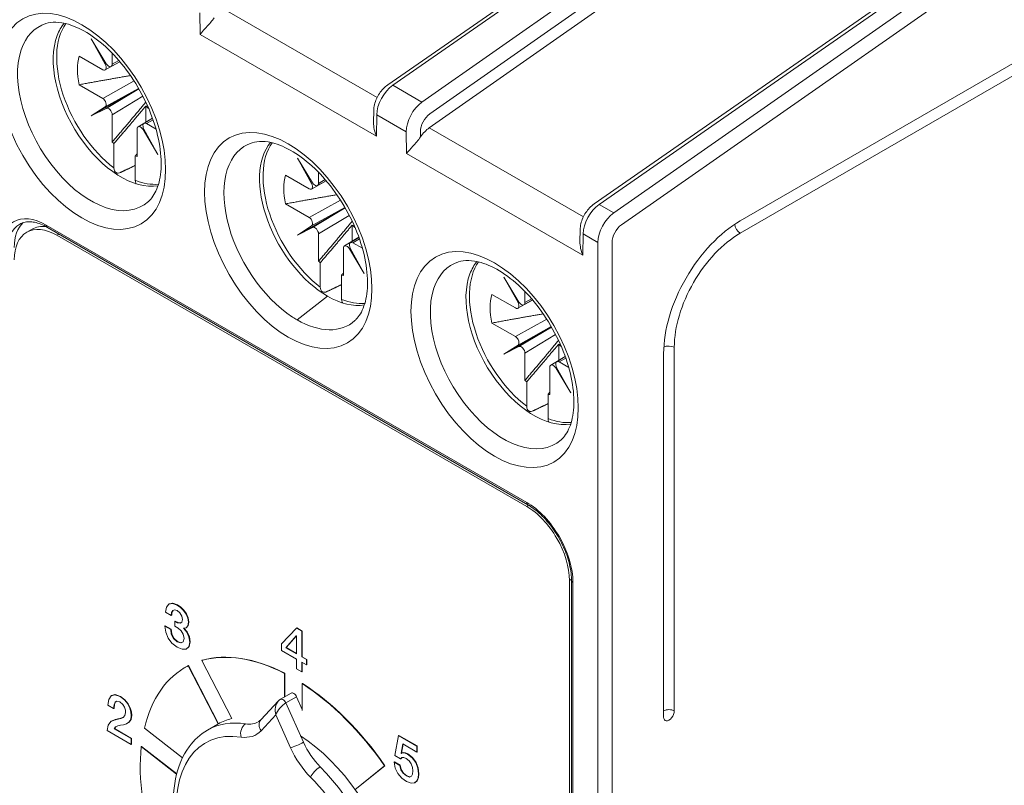
# Model space of a CAD drawing. Units: millimetres. Extents: x -382 to 0, y 0 to 284.
# Drawn here: x -348 to -328, y 121 to 136 of the extents above; entities that cross this region are included whole.
import ezdxf

# ---------------------------------------------------------------- set-up
doc = ezdxf.new("R2010")
doc.units = ezdxf.units.MM

# ---------------------------------------------------------------- blocks, each defined once
blk = doc.blocks.new('CGI1257-00')
at = {"color": 0, "linetype": 'Continuous', "lineweight": 0, "extrusion": (0, 0.816497, 0.57735)}
for p, q in [((-308.13701643, 147.18694246), (-333.59286056, 132.490004)), ((-333.59286056, 132.24505502), (-308.13701643, 146.94199348)), ((-333.70183638, 139.99627349), (-340.59535674, 135.19578167)), ((-333.60232584, 139.9860183), (-340.49584621, 135.18552649)), ((-339.91597382, 134.85073701), (-333.04770086, 139.66580542)), ((-332.89151848, 139.43314813), (-339.75979145, 134.61807972)), ((-339.77055145, 134.34111907), (-333.91821829, 138.44395317)), ((-329.60061705, 137.62843341), (-336.49413742, 132.82794159)), ((-329.50110651, 137.61817822), (-336.39462688, 132.8176864)), ((-336.10469068, 132.65029166), (-329.22379401, 137.45807178)), ((-329.0675901, 137.22255209), (-335.94848677, 132.41477197)), ((-344.32367318, 136.19827855), (-344.33010766, 136.62765178)), ((-343.87177077, 136.70895916), (-340.80875673, 134.94052717)), ((-344.32367318, 136.19827855), (-340.82256018, 134.17691001)), ((-346.48859678, 136.10789021), (-346.19170672, 135.61443961)), ((-346.20970106, 135.60405058), (-346.48859678, 136.10789021)), ((-346.07258814, 135.60519672), (-346.07258814, 135.82294642)), ((-346.73006324, 135.76693553), (-346.26125577, 135.49626941)), ((-346.21177003, 135.4910129), (-345.91872763, 135.65312188)), ((-346.19151013, 135.61411367), (-346.20970106, 135.60405058)), ((-345.92031759, 135.65500173), (-346.09384744, 135.55909582)), ((-345.94025, 135.67833693), (-346.07258814, 135.60519672)), ((-345.63750109, 135.27141149), (-346.26125577, 134.9263548)), ((-346.26125577, 134.9263548), (-346.73006324, 135.19702092)), ((-345.54614665, 135.12136863), (-346.48859678, 134.57724479)), ((-346.20970106, 134.75904338), (-345.54822649, 135.12496645)), ((-345.54407076, 135.11776852), (-346.19170672, 134.72787627)), ((-340.49584621, 135.18552649), (-339.91597382, 134.85073701)), ((-346.07258814, 134.59957288), (-345.46188294, 134.96723193)), ((-346.48859678, 134.57724479), (-346.20970106, 134.75904338)), ((-346.19170672, 134.72787627), (-346.48859678, 134.57724479)), ((-345.40154381, 134.77706166), (-345.40154381, 134.45479399)), ((-340.87468109, 134.68355257), (-340.87821876, 134.45156878)), ((-346.07258814, 134.05824064), (-346.07258814, 134.59957288)), ((-345.27192531, 134.53282741), (-345.55883701, 134.36009974)), ((-345.44091418, 134.42818224), (-345.2710923, 134.53051054)), ((-345.39035998, 134.42354288), (-345.26084962, 134.50158096)), ((-340.8161257, 134.59885335), (-340.82256018, 134.17691001)), ((-340.22888833, 134.25981169), (-340.8161257, 134.59885335)), ((-345.57902761, 134.31461557), (-345.57902761, 133.77328333)), ((-345.45990903, 134.30537268), (-345.44209866, 134.31609494)), ((-345.16301897, 133.81192208), (-345.45990903, 134.30537268)), ((-345.44191469, 134.31576171), (-345.16301897, 133.81192208)), ((-345.20178321, 134.31466803), (-345.39035998, 134.42354288)), ((-340.22245385, 133.83043846), (-340.22888833, 134.25981169)), ((-339.94606716, 134.26267409), (-339.94452664, 134.15987506)), ((-336.7075374, 132.57268709), (-339.77055145, 134.34111907)), ((-346.03793991, 133.54284575), (-346.03793991, 134.02813318)), ((-345.61367584, 133.7831842), (-345.61367584, 133.29789677)), ((-342.38737745, 133.74005012), (-342.09048739, 133.24659953)), ((-342.10848173, 133.23621049), (-342.38737745, 133.74005012)), ((-340.22245385, 133.83043846), (-336.72134085, 131.80906993)), ((-341.97136881, 133.23735663), (-341.97136881, 133.45510633)), ((-342.62884391, 133.39909545), (-342.16003644, 133.12842933)), ((-342.1105507, 133.12317281), (-341.8175083, 133.2852818)), ((-341.81909826, 133.28716165), (-341.9926281, 133.19125573)), ((-341.83903067, 133.31049685), (-341.97136881, 133.23735663)), ((-342.0902908, 133.24627359), (-342.10848173, 133.23621049)), ((-341.53628176, 132.90357141), (-342.16003644, 132.55851471)), ((-342.16003644, 132.55851471), (-342.62884391, 132.82918083)), ((-341.44492732, 132.75352854), (-342.38737745, 132.20940471)), ((-342.10848173, 132.3912033), (-341.44700717, 132.75712637)), ((-341.44285144, 132.74992843), (-342.09048739, 132.36003619)), ((-336.10469068, 132.65029166), (-336.39462688, 132.8176864)), ((-341.97136881, 132.23173279), (-341.36066361, 132.59939184)), ((-347.66324474, 132.32490202), (-347.76931075, 132.26366478)), ((-347.38144279, 132.40835434), (-337.83550124, 126.89700242)), ((-347.36073211, 132.36257663), (-337.81479057, 126.85122471)), ((-342.38737745, 132.20940471), (-342.10848173, 132.3912033)), ((-342.09048739, 132.36003619), (-342.38737745, 132.20940471)), ((-341.30032447, 132.40922157), (-341.30032447, 132.08695391)), ((-336.77346176, 132.31571249), (-336.77699943, 132.08372869)), ((-347.12788939, 132.22814482), (-347.16931075, 132.20423019)), ((-337.83550124, 126.81535276), (-347.16931075, 132.20423019)), ((-341.97136881, 131.69040055), (-341.97136881, 132.23173279)), ((-341.17070598, 132.16498732), (-341.45761768, 131.99225966)), ((-341.33969485, 132.06034216), (-341.16987297, 132.16267045)), ((-341.28914065, 132.05570279), (-341.15963029, 132.13374088)), ((-336.71490637, 132.23101326), (-336.72134085, 131.80906993)), ((-336.42128768, 132.06149243), (-336.71490637, 132.23101326)), ((-341.47780828, 131.94677549), (-341.47780828, 131.40544325)), ((-341.3586897, 131.93753259), (-341.34087933, 131.94825485)), ((-341.06179964, 131.444082), (-341.3586897, 131.93753259)), ((-341.34069536, 131.94792163), (-341.06179964, 131.444082)), ((-341.10056388, 131.94682795), (-341.28914065, 132.05570279)), ((-336.42128768, 132.06149243), (-336.42128768, 77.15179909)), ((-336.13844497, 132.06149243), (-336.13844497, 77.15179909)), ((-341.93672058, 131.17500566), (-341.93672058, 131.66029309)), ((-341.51245651, 131.41534412), (-341.51245651, 130.93005669)), ((-338.28615812, 131.37221004), (-337.98926806, 130.87875945)), ((-338.0072624, 130.86837041), (-338.28615812, 131.37221004)), ((-341.79529922, 130.99496584), (-342.39782099, 130.52442337)), ((-338.52762458, 131.03125536), (-338.05881711, 130.76058924)), ((-338.00933136, 130.75533273), (-337.71628897, 130.91744172)), ((-337.71787893, 130.91932156), (-337.89140877, 130.82341565)), ((-337.87014948, 130.86951655), (-337.87014948, 131.08726625)), ((-337.73781134, 130.94265676), (-337.87014948, 130.86951655)), ((-337.98907147, 130.8784335), (-338.0072624, 130.86837041)), ((-337.43506243, 130.53573132), (-338.05881711, 130.19067463)), ((-338.05881711, 130.19067463), (-338.52762458, 130.46134075)), ((-337.34370799, 130.38568846), (-338.28615812, 129.84156462)), ((-338.0072624, 130.02336321), (-337.34578783, 130.38928628)), ((-337.3416321, 130.38208835), (-337.98926806, 129.9921961)), ((-337.87014948, 129.86389271), (-337.25944428, 130.23155176)), ((-338.28615812, 129.84156462), (-338.0072624, 130.02336321)), ((-337.98926806, 129.9921961), (-338.28615812, 129.84156462)), ((-337.19910514, 130.04138149), (-337.19910514, 129.71911382)), ((-334.9010081, 122.75328227), (-334.9010081, 129.97927701)), ((-337.87014948, 129.32256047), (-337.87014948, 129.86389271)), ((-337.06948665, 129.79714724), (-337.35639835, 129.62441957)), ((-337.23847552, 129.69250207), (-337.06865364, 129.79483037)), ((-337.18792132, 129.68786271), (-337.05841096, 129.76590079)), ((-335.11314013, 129.85680253), (-335.11314013, 122.63080779)), ((-337.37658895, 129.5789354), (-337.37658895, 129.03760316)), ((-337.25747036, 129.56969251), (-337.23966, 129.58041477)), ((-336.96058031, 129.07624191), (-337.25747036, 129.56969251)), ((-337.23947602, 129.58008154), (-336.96058031, 129.07624191)), ((-336.99934455, 129.57898786), (-337.18792132, 129.68786271)), ((-337.83550125, 128.80716558), (-337.83550125, 129.29245301)), ((-337.41123718, 129.04750403), (-337.41123718, 128.5622166)), ((-337.79432765, 126.83912434), (-337.83550124, 126.81535276)), ((-336.94579952, 125.36943049), (-336.98697311, 125.34565891)), ((-336.98697311, 84.76577884), (-336.98697311, 125.34565891)), ((-336.94555175, 125.34565892), (-336.94555175, 84.52082987)), ((-336.91626243, 125.30483409), (-336.91626243, 84.48000504)), ((-344.99212898, 124.81350726), (-344.94588419, 124.87360141)), ((-344.94588419, 124.87360141), (-344.87425428, 124.88980887)), ((-344.93881313, 124.87768389), (-344.94588419, 124.87360141)), ((-344.86718321, 124.89389135), (-344.93881313, 124.87768389)), ((-344.86718321, 124.89389135), (-344.87425428, 124.88980887)), ((-344.87425428, 124.88980887), (-344.77957268, 124.85588344)), ((-344.77250161, 124.85996592), (-344.86718321, 124.89389135)), ((-344.77250161, 124.85996592), (-344.77957268, 124.85588344)), ((-344.77957268, 124.85588344), (-344.71494312, 124.80991468)), ((-344.70787205, 124.81399716), (-344.77250161, 124.85996592)), ((-345.01107944, 124.71536437), (-344.99212898, 124.81350726)), ((-344.89730596, 124.64967722), (-345.01107944, 124.71536437)), ((-344.89115413, 124.70679116), (-344.89730596, 124.64967722)), ((-344.89023489, 124.65375971), (-344.89730596, 124.64967722)), ((-344.86972879, 124.74724857), (-344.89115413, 124.70679116)), ((-344.88408306, 124.71087364), (-344.89115413, 124.70679116)), ((-344.89023489, 124.65375971), (-344.88408306, 124.71087364)), ((-344.88408306, 124.71087364), (-344.86332341, 124.75007404)), ((-344.83317137, 124.76337437), (-344.86972879, 124.74724857)), ((-344.78162329, 124.74765681), (-344.83317137, 124.76337437)), ((-344.7254083, 124.70074908), (-344.78162329, 124.74765681)), ((-344.68694169, 124.63877699), (-344.7254083, 124.70074908)), ((-344.70787205, 124.81399716), (-344.71494312, 124.80991468)), ((-344.71494312, 124.80991468), (-344.65505118, 124.74928981)), ((-344.64798011, 124.75337229), (-344.70787205, 124.81399716)), ((-344.64798011, 124.75337229), (-344.65505118, 124.74928981)), ((-344.65505118, 124.74928981), (-344.60534157, 124.67731563)), ((-344.5982705, 124.68139812), (-344.64798011, 124.75337229)), ((-344.5982705, 124.68139812), (-344.60534157, 124.67731563)), ((-344.60534157, 124.67731563), (-344.57154186, 124.59770722)), ((-344.5644708, 124.6017897), (-344.5982705, 124.68139812)), ((-344.82044345, 124.53744977), (-344.82751452, 124.53336729)), ((-344.82751452, 124.53336729), (-344.77129953, 124.50532063)), ((-344.82751452, 124.4353877), (-344.82751452, 124.53336729)), ((-344.76422846, 124.50940311), (-344.82044345, 124.53744977)), ((-344.76422846, 124.50940311), (-344.77129953, 124.50532063)), ((-344.77129953, 124.50532063), (-344.72173134, 124.49719649)), ((-344.71466028, 124.50127897), (-344.76422846, 124.50940311)), ((-344.72173134, 124.49719649), (-344.6863053, 124.51650663)), ((-344.71466028, 124.50127897), (-344.72173134, 124.49719649)), ((-344.68623958, 124.51677061), (-344.71466028, 124.50127897)), ((-344.67279956, 124.57076283), (-344.68694169, 124.63877699)), ((-344.6863053, 124.51650663), (-344.67279956, 124.57076283)), ((-344.5644708, 124.6017897), (-344.57154186, 124.59770722)), ((-344.57154186, 124.59770722), (-344.55909679, 124.51311817)), ((-344.55909679, 124.51311817), (-344.56991552, 124.44489988)), ((-344.55202572, 124.51720065), (-344.5644708, 124.6017897)), ((-344.56284445, 124.44898236), (-344.55202572, 124.51720065)), ((-344.55202572, 124.51720065), (-344.55909679, 124.51311817)), ((-345.01701914, 124.44355266), (-345.0240902, 124.43947018)), ((-345.0240902, 124.43947018), (-344.91031672, 124.37378303)), ((-345.00711964, 124.31479115), (-345.0240902, 124.43947018)), ((-344.90324566, 124.37786551), (-345.01701914, 124.44355266)), ((-344.96087486, 124.19942018), (-345.00711964, 124.31479115)), ((-344.90324566, 124.37786551), (-344.91031672, 124.37378303)), ((-344.91031672, 124.37378303), (-344.89716454, 124.27817128)), ((-344.89009347, 124.28225376), (-344.90324566, 124.37786551)), ((-344.89009347, 124.28225376), (-344.89716454, 124.27817128)), ((-344.89716454, 124.27817128), (-344.85297036, 124.19166347)), ((-344.8458993, 124.19574595), (-344.89009347, 124.28225376)), ((-344.76111719, 124.39533854), (-344.82751452, 124.4353877)), ((-344.70242733, 124.34340936), (-344.76111719, 124.39533854)), ((-344.66070803, 124.27702818), (-344.70242733, 124.34340936)), ((-344.64486884, 124.19284739), (-344.66070803, 124.27702818)), ((-344.60251314, 124.40460577), (-344.6578796, 124.39737978)), ((-344.65276323, 124.39804753), (-344.6578796, 124.39509359)), ((-344.6578796, 124.39737978), (-344.6578796, 124.39509359)), ((-344.6578796, 124.39509359), (-344.58999735, 124.31842456)), ((-344.58292628, 124.32250704), (-344.65011531, 124.39839311)), ((-344.56991552, 124.44489988), (-344.60251314, 124.40460577)), ((-344.59544207, 124.40868826), (-344.60251314, 124.40460577)), ((-344.59544207, 124.40868826), (-344.56284445, 124.44898236)), ((-344.58292628, 124.32250704), (-344.58999735, 124.31842456)), ((-344.58999735, 124.31842456), (-344.54643957, 124.22338436)), ((-344.53936851, 124.22746684), (-344.58292628, 124.32250704)), ((-344.56284445, 124.44898236), (-344.56991552, 124.44489988)), ((-342.71057824, 124.08633541), (-342.41125994, 124.39860452)), ((-342.40418887, 124.40268701), (-342.41125994, 124.39860452)), ((-342.41125994, 124.39860452), (-342.30349686, 124.33638749)), ((-342.2964258, 124.34046997), (-342.40418887, 124.40268701)), ((-342.2964258, 124.34046997), (-342.30349686, 124.33638749)), ((-342.30349686, 124.33638749), (-342.30349686, 123.82477073)), ((-342.2964258, 123.82885321), (-342.2964258, 124.34046997)), ((-344.88471946, 124.09821543), (-344.96087486, 124.19942018)), ((-344.77858273, 124.01652495), (-344.88471946, 124.09821543)), ((-344.8458993, 124.19574595), (-344.85297036, 124.19166347)), ((-344.85297036, 124.19166347), (-344.77858273, 124.12601714)), ((-344.77151166, 124.13009962), (-344.8458993, 124.19574595)), ((-344.77151166, 124.13009962), (-344.77858273, 124.12601714)), ((-344.77858273, 124.12601714), (-344.71027621, 124.10348184)), ((-344.70320515, 124.10756432), (-344.77151166, 124.13009962)), ((-344.71027621, 124.10348184), (-344.66268793, 124.12475157)), ((-344.70320515, 124.10756432), (-344.71027621, 124.10348184)), ((-344.66241469, 124.12579574), (-344.70320515, 124.10756432)), ((-344.66268793, 124.12475157), (-344.64486884, 124.19284739)), ((-344.53116607, 124.12026084), (-344.55096506, 124.02897652)), ((-344.53936851, 124.22746684), (-344.54643957, 124.22338436)), ((-344.54643957, 124.22338436), (-344.53116607, 124.12026084)), ((-344.54389399, 124.03305901), (-344.524095, 124.12434332)), ((-344.524095, 124.12434332), (-344.53936851, 124.22746684)), ((-344.524095, 124.12434332), (-344.53116607, 124.12026084)), ((-342.71057824, 123.9561042), (-342.71057824, 124.08633541)), ((-342.62282629, 124.00913566), (-342.41323984, 124.24306193)), ((-342.41125994, 124.24146199), (-342.61575522, 124.01321814)), ((-342.41323984, 124.24306193), (-342.41125994, 124.24191883)), ((-342.41125994, 124.24191883), (-342.41125994, 123.88698777)), ((-344.68347687, 123.97876198), (-344.77858273, 124.01652495)), ((-344.60463446, 123.98239539), (-344.68347687, 123.97876198)), ((-344.55096506, 124.02897652), (-344.60463446, 123.98239539)), ((-344.59756339, 123.98647788), (-344.60463446, 123.98239539)), ((-344.59756339, 123.98647788), (-344.54389399, 124.03305901)), ((-344.54389399, 124.03305901), (-344.55096506, 124.02897652)), ((-342.41125994, 123.7832927), (-342.71057824, 123.9561042)), ((-342.61575522, 124.01321814), (-342.62282629, 124.00913566)), ((-342.41125994, 123.88698777), (-342.62282629, 124.00913566)), ((-342.61575522, 124.01321814), (-342.41125994, 123.89515273)), ((-344.28275962, 123.75991333), (-344.28983069, 123.75583084)), ((-343.69757443, 122.59887672), (-344.28983069, 123.75583084)), ((-342.41125994, 123.5920692), (-342.41125994, 123.7832927)), ((-342.2964258, 123.82885321), (-342.30349686, 123.82477073)), ((-342.30349686, 123.82477073), (-342.2136943, 123.77292319)), ((-342.30349686, 123.72107566), (-342.30349686, 123.52985216)), ((-342.2136943, 123.66922813), (-342.30349686, 123.72107566)), ((-342.20662323, 123.77700568), (-342.2964258, 123.82885321)), ((-342.2964258, 123.53393465), (-342.2964258, 123.71699318)), ((-342.20662323, 123.77700568), (-342.2136943, 123.77292319)), ((-342.2136943, 123.77292319), (-342.2136943, 123.66922813)), ((-342.20662323, 123.67331061), (-342.2136943, 123.66922813)), ((-342.20662323, 123.67331061), (-342.20662323, 123.77700568)), ((-344.61705066, 123.61933099), (-344.62412173, 123.61524851)), ((-344.55359723, 123.65386455), (-344.5606683, 123.64978207)), ((-344.5606683, 123.64978207), (-343.96840471, 122.49281363)), ((-344.55359723, 123.65386455), (-343.96133364, 122.49689611)), ((-342.64382736, 123.50248026), (-342.65089843, 123.49839778)), ((-342.65089843, 123.49839778), (-342.65089843, 123.02850422)), ((-342.64382736, 123.03258671), (-342.64382736, 123.50248026)), ((-342.30349686, 123.52985216), (-342.41125994, 123.5920692)), ((-342.2964258, 123.53393465), (-342.30349686, 123.52985216)), ((-342.29027397, 123.29835612), (-342.29734503, 123.29427364)), ((-342.29734503, 122.7638665), (-342.29734503, 123.29427364)), ((-342.51705067, 123.10578126), (-342.7291827, 122.98330678)), ((-346.1570874, 122.86473405), (-346.14146034, 122.97981924)), ((-346.14146034, 122.97981924), (-346.09521556, 123.05158929)), ((-346.09521556, 123.05158929), (-346.01990868, 123.07318563)), ((-346.08814449, 123.05567177), (-346.09521556, 123.05158929)), ((-346.01283762, 123.07726811), (-346.08814449, 123.05567177)), ((-346.01609031, 122.92662449), (-346.03603072, 122.87396046)), ((-346.02895965, 122.87804294), (-346.00901924, 122.93070697)), ((-346.01283762, 123.07726811), (-346.01990868, 123.07318563)), ((-346.01990868, 123.07318563), (-345.91660038, 123.036974)), ((-345.97981573, 122.94846577), (-346.01609031, 122.92662449)), ((-346.00901924, 122.93070697), (-346.01609031, 122.92662449)), ((-345.90952932, 123.04105648), (-346.01283762, 123.07726811)), ((-346.00901924, 122.93070697), (-345.97962164, 122.94840756)), ((-345.92360074, 122.93160512), (-345.97981573, 122.94846577)), ((-345.86377951, 122.88286027), (-345.92360074, 122.93160512)), ((-345.90952932, 123.04105648), (-345.91660038, 123.036974)), ((-345.91660038, 123.036974), (-345.82785848, 122.96998046)), ((-345.82078741, 122.97406294), (-345.90952932, 123.04105648)), ((-345.82078741, 122.97406294), (-345.82785848, 122.96998046)), ((-345.82785848, 122.96998046), (-345.76393603, 122.89159679)), ((-345.75686496, 122.89567927), (-345.82078741, 122.97406294)), ((-345.75686496, 122.89567927), (-345.76393603, 122.89159679)), ((-345.76393603, 122.89159679), (-345.72207531, 122.80888568)), ((-345.71500424, 122.81296816), (-345.75686496, 122.89567927)), ((-343.11830553, 122.57689284), (-342.76916165, 122.95108185)), ((-342.62125991, 122.91009481), (-342.40912787, 123.0325693)), ((-342.27044468, 122.12902802), (-342.62125991, 122.91009481)), ((-342.29734503, 122.78369224), (-342.40912787, 123.0325693)), ((-346.04338463, 122.79908772), (-346.1570874, 122.86473405)), ((-346.03603072, 122.87396046), (-346.04338463, 122.79908772)), ((-346.03631356, 122.80317021), (-346.04338463, 122.79908772)), ((-346.03631356, 122.80317021), (-346.02895965, 122.87804294)), ((-346.02895965, 122.87804294), (-346.03603072, 122.87396046)), ((-345.82764635, 122.82648118), (-345.86377951, 122.88286027)), ((-345.81003939, 122.7697755), (-345.82764635, 122.82648118)), ((-345.81986818, 122.66024248), (-345.80586746, 122.72074488)), ((-345.80586746, 122.72074488), (-345.81003939, 122.7697755)), ((-345.71500424, 122.81296816), (-345.72207531, 122.80888568)), ((-345.72207531, 122.80888568), (-345.69909434, 122.72939974)), ((-345.69202327, 122.73348222), (-345.71500424, 122.81296816)), ((-345.69202327, 122.73348222), (-345.69909434, 122.72939974)), ((-345.69909434, 122.72939974), (-345.69216469, 122.65967093)), ((-345.68509362, 122.66375341), (-345.69202327, 122.73348222)), ((-346.15065273, 122.47138682), (-346.09776114, 122.54225872)), ((-346.09776114, 122.54225872), (-346.01644386, 122.57728643)), ((-346.09069007, 122.54634121), (-346.09776114, 122.54225872)), ((-346.00937279, 122.58136891), (-346.09069007, 122.54634121)), ((-346.01644386, 122.57728643), (-345.95987532, 122.58937058)), ((-346.00937279, 122.58136891), (-346.01644386, 122.57728643)), ((-345.95280425, 122.59345306), (-346.00937279, 122.58136891)), ((-345.95987532, 122.58937058), (-345.90366033, 122.6022304)), ((-345.95280425, 122.59345306), (-345.95987532, 122.58937058)), ((-345.89658926, 122.60631288), (-345.95280425, 122.59345306)), ((-345.90366033, 122.6022304), (-345.85458712, 122.62329601)), ((-345.89658926, 122.60631288), (-345.90366033, 122.6022304)), ((-345.85293787, 122.62505107), (-345.89658926, 122.60631288)), ((-345.85458712, 122.62329601), (-345.81986818, 122.66024248)), ((-345.78974543, 122.49580007), (-345.84779889, 122.47763302)), ((-345.74003582, 122.52760261), (-345.78974543, 122.49580007)), ((-345.78267436, 122.49988255), (-345.78974543, 122.49580007)), ((-345.78267436, 122.49988255), (-345.73296475, 122.53168509)), ((-345.70524617, 122.57985839), (-345.74003582, 122.52760261)), ((-345.73296475, 122.53168509), (-345.74003582, 122.52760261)), ((-345.73296475, 122.53168509), (-345.6981751, 122.58394087)), ((-345.69216469, 122.65967093), (-345.70524617, 122.57985839)), ((-345.6981751, 122.58394087), (-345.70524617, 122.57985839)), ((-345.6981751, 122.58394087), (-345.68509362, 122.66375341)), ((-345.68509362, 122.66375341), (-345.69216469, 122.65967093)), ((-343.11349649, 122.35880026), (-342.82060406, 122.67270274)), ((-342.82060406, 122.67270274), (-342.52771163, 122.02059721)), ((-346.17009816, 122.36071071), (-346.15065273, 122.47138682)), ((-345.69315464, 122.08534724), (-346.17009816, 122.36071071)), ((-346.00725147, 122.43431788), (-346.03334371, 122.39924935)), ((-346.02627265, 122.40333183), (-346.03334371, 122.39924935)), ((-346.03334371, 122.39924935), (-345.69315464, 122.20284109)), ((-346.02627265, 122.40333183), (-346.00118148, 122.43705489)), ((-345.68608357, 122.20692358), (-346.02627265, 122.40333183)), ((-345.96334014, 122.45411792), (-346.00725147, 122.43431788)), ((-345.90797368, 122.46632454), (-345.96334014, 122.45411792)), ((-345.84779889, 122.47763302), (-345.90797368, 122.46632454)), ((-344.67586679, 121.81807646), (-345.43272594, 122.4091495)), ((-344.1791827, 122.37114596), (-343.97412174, 122.48953796)), ((-345.68608357, 122.20692358), (-345.69315464, 122.20284109)), ((-345.69315464, 122.20284109), (-345.69315464, 122.08534724)), ((-345.68608357, 122.08942972), (-345.68608357, 122.20692358)), ((-340.45632182, 121.86464821), (-340.38143921, 122.26175132)), ((-340.37436814, 122.26583381), (-340.38143921, 122.26175132)), ((-340.38143921, 122.26175132), (-340.02024907, 122.0532181)), ((-340.013178, 122.05730058), (-340.37436814, 122.26583381)), ((-345.68608357, 122.08942972), (-345.69315464, 122.08534724)), ((-345.48704878, 122.04663168), (-345.49411984, 122.0425492)), ((-345.49411984, 122.0425492), (-344.79174392, 121.49402512)), ((-345.48704878, 122.04663168), (-344.78970154, 121.50203478)), ((-340.29665711, 122.09522685), (-340.33257813, 121.91208666)), ((-340.32550706, 121.91616915), (-340.33257813, 121.91208666)), ((-340.33257813, 121.91208666), (-340.33059823, 121.90865738)), ((-340.33059823, 121.90865738), (-340.29382868, 121.92057823)), ((-340.32352717, 121.91273986), (-340.33059823, 121.90865738)), ((-340.32550706, 121.91616915), (-340.29102461, 122.09197492)), ((-340.32352717, 121.91273986), (-340.32550706, 121.91616915)), ((-340.28675761, 121.92466071), (-340.32352717, 121.91273986)), ((-340.02024907, 121.93564259), (-340.29665711, 122.09522685)), ((-340.28675761, 121.92466071), (-340.29382868, 121.92057823)), ((-340.29382868, 121.92057823), (-340.24928095, 121.9155976)), ((-340.24220989, 121.91968008), (-340.28675761, 121.92466071)), ((-340.24220989, 121.91968008), (-340.24928095, 121.9155976)), ((-340.24928095, 121.9155976), (-340.20183409, 121.89530766)), ((-340.19476302, 121.89939014), (-340.24220989, 121.91968008)), ((-340.013178, 122.05730058), (-340.02024907, 122.0532181)), ((-340.02024907, 122.0532181), (-340.02024907, 121.93564259)), ((-340.013178, 121.93972507), (-340.02024907, 121.93564259)), ((-340.013178, 121.93972507), (-340.013178, 122.05730058)), ((-340.46219081, 121.73968341), (-340.46926187, 121.73560093)), ((-340.46926187, 121.73560093), (-340.35548839, 121.66991378)), ((-340.44797796, 121.61675985), (-340.46926187, 121.73560093)), ((-340.34841732, 121.67399626), (-340.46219081, 121.73968341)), ((-340.34254834, 121.79896106), (-340.45632182, 121.86464821)), ((-340.31596112, 121.82794669), (-340.34254834, 121.79896106)), ((-340.33547727, 121.80304354), (-340.34254834, 121.79896106)), ((-340.33547727, 121.80304354), (-340.3126221, 121.82796046)), ((-340.27636314, 121.82810999), (-340.31596112, 121.82794669)), ((-340.22976481, 121.8077384), (-340.27636314, 121.82810999)), ((-340.17029713, 121.75960593), (-340.22976481, 121.8077384)), ((-340.19476302, 121.89939014), (-340.20183409, 121.89530766)), ((-340.20183409, 121.89530766), (-340.1092031, 121.82149637)), ((-340.10213203, 121.82557885), (-340.19476302, 121.89939014)), ((-340.12900209, 121.69853198), (-340.17029713, 121.75960593)), ((-340.10213203, 121.82557885), (-340.1092031, 121.82149637)), ((-340.1092031, 121.82149637), (-340.04054303, 121.72519059)), ((-340.03347196, 121.72927308), (-340.10213203, 121.82557885)), ((-340.03347196, 121.72927308), (-340.04054303, 121.72519059)), ((-340.04054303, 121.72519059), (-339.9979752, 121.61496356)), ((-339.99090414, 121.61904604), (-340.03347196, 121.72927308)), ((-340.65841277, 121.65923073), (-341.25066904, 121.18615523)), ((-340.6513417, 121.66331321), (-341.24359797, 121.19023771)), ((-340.6513417, 121.66331321), (-340.65841277, 121.65923073)), ((-340.39558135, 121.50943137), (-340.44797796, 121.61675985)), ((-340.34841732, 121.67399626), (-340.35548839, 121.66991378)), ((-340.35548839, 121.66991378), (-340.33540656, 121.58458988)), ((-340.32833549, 121.58867237), (-340.34841732, 121.67399626)), ((-340.32833549, 121.58867237), (-340.33540656, 121.58458988)), ((-340.33540656, 121.58458988), (-340.29149523, 121.51277901)), ((-340.28442416, 121.51686149), (-340.32833549, 121.58867237)), ((-340.28442416, 121.51686149), (-340.29149523, 121.51277901)), ((-340.21972389, 121.46334014), (-340.28442416, 121.51686149)), ((-340.10488975, 121.63080359), (-340.12900209, 121.69853198)), ((-340.09711157, 121.56238118), (-340.10488975, 121.63080359)), ((-340.10375838, 121.49689815), (-340.09711157, 121.56238118)), ((-339.99090414, 121.61904604), (-339.9979752, 121.61496356)), ((-339.9979752, 121.61496356), (-339.98333809, 121.49898022)), ((-339.97626703, 121.5030627), (-339.99090414, 121.61904604)), ((-340.31907239, 121.41880025), (-340.39558135, 121.50943137)), ((-340.22481506, 121.34862237), (-340.31907239, 121.41880025)), ((-340.29149523, 121.51277901), (-340.22679496, 121.45925766)), ((-340.21972389, 121.46334014), (-340.22679496, 121.45925766)), ((-340.22679496, 121.45925766), (-340.16577164, 121.43806957)), ((-340.13381042, 121.31379879), (-340.22481506, 121.34862237)), ((-340.15870058, 121.44215206), (-340.21972389, 121.46334014)), ((-340.16577164, 121.43806957), (-340.12567869, 121.45313393)), ((-340.15870058, 121.44215206), (-340.16577164, 121.43806957)), ((-340.12479909, 121.45489006), (-340.15870058, 121.44215206)), ((-340.06564532, 121.32147386), (-340.13381042, 121.31379879)), ((-340.12567869, 121.45313393), (-340.10375838, 121.49689815)), ((-340.01890556, 121.36168632), (-340.06564532, 121.32147386)), ((-340.05857425, 121.32555634), (-340.06564532, 121.32147386)), ((-340.05857425, 121.32555634), (-340.0118345, 121.3657688)), ((-339.9919648, 121.42410748), (-340.01890556, 121.36168632)), ((-340.0118345, 121.3657688), (-340.01890556, 121.36168632)), ((-340.0118345, 121.3657688), (-339.98489373, 121.42818996)), ((-339.98333809, 121.49898022), (-339.9919648, 121.42410748)), ((-339.98489373, 121.42818996), (-339.9919648, 121.42410748)), ((-339.98489373, 121.42818996), (-339.97626703, 121.5030627)), ((-339.97626703, 121.5030627), (-339.98333809, 121.49898022))]:
    blk.add_line(p, q, dxfattribs=at)
at = {"color": 0, "linetype": 'Continuous', "lineweight": 0}
for centre, major_axis in [((-346.67433601, 134.47000821), (-1.17586494, 2.03665783)), ((-342.57311668, 132.10216812), (-1.17586494, 2.03665783)), ((-338.47189735, 129.73432804), (1.17586494, -2.03665783))]:
    blk.add_ellipse(centre, major_axis=major_axis, ratio=0.5773502692, dxfattribs=at)
for centre, major_axis, ratio, start_param, end_param in [((-346.49904032, 134.57121522), (1.02814378, -1.78079727), 0.5773502692, 3.016585326, 3.6095647305), ((-345.82580787, 134.95990615), (-0.95462709, 1.65346261), 0.5773502692, 0.2636707175, 2.1984112008), ((-345.89651855, 134.91908133), (0.95302016, -1.65067934), 0.5773502692, 3.3508074688, 3.5835532462), ((-345.89651855, 134.91908133), (0.95302016, -1.65067934), 0.5773502692, 3.5835532462, 6.073970492), ((-346.49904032, 134.57121522), (1.02814378, -1.78079727), 0.5773502692, 3.6095647305, 6.4081926347), ((-345.82580787, 134.95990615), (-0.66278891, 1.14798406), 0.5773502692, 0.5189761131, 1.0518202137), ((-346.26125577, 135.57791907), (0.05002283, -0.08660254), 0.5773502391, 5.4975589027, 7.8223978676), ((-346.14329882, 135.64602155), (0.04998859, -0.08662231), 0.5773502391, 4.7439727468, 7.0688117117), ((-340.46257231, 134.80297749), (-0.25388346, -0.430763), 0.5712726513, 4.0368383558, 5.5029149358), ((-346.26125577, 134.84470514), (0.05002283, -0.08660254), 0.5773502391, 0.0311272842, 2.3559662491), ((-339.87533494, 134.46393584), (0.24602742, 0.43529802), 0.5833645485, 0.8847707492, 2.3508473291), ((-346.14329882, 134.64039771), (-0.04998859, 0.08662231), 0.5773502391, 3.9272190581, 6.252058023), ((-345.18941177, 135.32732961), (-0.43842718, 0.75937816), 0.5773502692, 2.0070095271, 2.0965955088), ((-345.39035998, 134.34189322), (-0.05002283, 0.08660254), 0.5773502391, 5.4975589027, 7.8223978676), ((-339.73393512, 134.38514858), (0.14599659, 0.26210485), 0.5873368847, 0.8810812698, 2.3471578498), ((-345.50831693, 134.27379074), (-0.04998859, 0.08662231), 0.5773502391, 4.7439727468, 7.0688117117), ((-339.72745756, 133.95290051), (0.24332764, 0.43684142), 0.5873368847, 0.8810812781, 1.4198626318), ((-345.82580787, 134.95990615), (-0.66278891, 1.14798406), 0.5773502692, 2.0897724399, 2.1279001996), ((-342.39782098, 132.20337514), (1.02814378, -1.78079727), 0.5773502692, 3.016585326, 5.4354971438), ((-341.79529922, 132.55124124), (0.95302016, -1.65067934), 0.5773502692, 3.3508074678, 5.4977871428), ((-341.72458854, 132.59206606), (-0.95462709, 1.65346261), 0.5773502692, 0.2636707167, 2.1984112008), ((-345.82580787, 134.95990615), (-0.66278891, 1.14798406), 0.5773502692, 2.5844887808, 2.6226165405), ((-345.82580787, 134.95990615), (0.95462709, -1.65346261), 0.5773502692, 5.6555704331, 6.0195145815), ((-341.72458854, 132.59206606), (-0.66278891, 1.14798406), 0.5773502692, 0.5189761131, 1.0518202137), ((-342.16003644, 133.21007899), (0.05002283, -0.08660254), 0.5773502391, 5.4975589027, 7.8223978676), ((-342.04207949, 133.27818146), (0.04998859, -0.08662231), 0.5773502391, 4.7439727468, 7.0688117117), ((-347.38144279, 131.34690879), (-0.65, 1.12583302), 0.5773502692, 5.4977871438, 7.0685834706), ((-336.36135298, 132.43513741), (-0.25388346, -0.430763), 0.5712726513, 4.0368383641, 5.5029149358), ((-347.16931075, 131.22443429), (-0.6, 1.03923048), 0.5773502692, 5.4977871438, 7.0685834706), ((-342.16003644, 132.47686506), (0.05002283, -0.08660254), 0.5773502391, 0.0311272842, 2.3559662491), ((-336.06773429, 132.26561658), (0.25, 0.4330127), 0.5773502692, 0.8901179185, 2.3561944902), ((-333.59286056, 130.73453635), (-1.075, -1.86195462), 0.5773502692, 3.926990817, 5.4977871438), ((-347.31073211, 131.38773361), (-0.6, 1.03923048), 0.5773502692, 0, 0.7853981634), ((-347.16931075, 131.46938327), (-0.6, 1.03923048), 0.5773502692, 0.1234761172, 0.7853981634), ((-347.06324474, 131.28567154), (-0.6, 1.03923048), 0.5773502692, 5.8921367926, 6.2831853072), ((-347.31073211, 132.44917917), (-0.05, -0.08660254), 0.5773502692, 5.4977871438, 6.2831853072), ((-342.04207949, 132.27255762), (-0.04998859, 0.08662231), 0.5773502391, 3.9272190581, 6.252058023), ((-341.08819244, 132.95948952), (-0.43842718, 0.75937816), 0.5773502692, 2.0070095271, 2.0965955033), ((-335.92631293, 132.18396692), (-0.15, -0.25980762), 0.5773502692, 4.0317105721, 5.4977871438), ((-333.59286056, 132.36752952), (-0.075, 0.12990381), 0.5773502692, 0.8197017938, 2.3561945597), ((-333.59286056, 130.73453635), (0.925, 1.602147), 0.5773502692, 0.7853981634, 2.3561944902), ((-341.4070976, 131.90595066), (-0.04998859, 0.08662231), 0.5773502391, 4.7439727468, 7.0688117117), ((-341.28914065, 131.97405314), (-0.05002283, 0.08660254), 0.5773502391, 5.4975589027, 7.8223978676), ((-341.72458854, 132.59206606), (-0.66278891, 1.14798406), 0.5773502692, 2.0897724399, 2.1279001996), ((-338.29660166, 129.83553505), (1.02814378, -1.78079727), 0.5773502692, 3.016585326, 3.6095647305), ((-337.62336921, 130.22422598), (-0.95462709, 1.65346261), 0.5773502692, 0.2636707167, 2.1984112008), ((-337.69407989, 130.18340116), (0.95302016, -1.65067934), 0.5773502692, 3.3508074688, 3.5835532462), ((-341.72458854, 132.59206606), (-0.66278891, 1.14798406), 0.5773502692, 2.5844887808, 2.6226165405), ((-337.69407989, 130.18340116), (0.95302016, -1.65067934), 0.5773502692, 3.5835532462, 6.073970492), ((-338.29660166, 129.83553505), (1.02814378, -1.78079727), 0.5773502692, 3.6095647305, 6.4081926347), ((-341.79529922, 132.55124124), (0.95302016, -1.65067934), 0.5773502692, 5.4977871448, 6.073970492), ((-341.72458854, 132.59206606), (0.95462709, -1.65346261), 0.5773502692, 5.6555704331, 6.0195145787), ((-337.62336921, 130.22422598), (-0.66278891, 1.14798406), 0.5773502692, 0.5189761131, 1.0518202137), ((-338.05881711, 130.8422389), (0.05002283, -0.08660254), 0.5773502391, 5.4975589027, 7.8223978676), ((-337.94086016, 130.91034138), (0.04998859, -0.08662231), 0.5773502391, 4.7439727468, 7.0688117117), ((-342.39782098, 132.20337514), (1.02814378, -1.78079727), 0.5773502692, 5.4354971438, 5.4977871428), ((-342.39782099, 132.20337514), (1.02814378, -1.78079727), 0.5773502692, 5.4977871447, 6.4081926347), ((-338.05881711, 130.10902497), (0.05002283, -0.08660254), 0.5773502391, 0.0311272842, 2.3559662491), ((-337.94086016, 129.90471754), (-0.04998859, 0.08662231), 0.5773502391, 3.9272190581, 6.252058023), ((-336.98697311, 130.59164944), (-0.43842718, 0.75937816), 0.5773502692, 2.0070095271, 2.0965955033), ((-335.00707412, 129.91803977), (-0.15, 0), 0.5773502692, 3.9269907475, 5.4634835134), ((-337.30587827, 129.53811057), (-0.04998859, 0.08662231), 0.5773502391, 4.7439727468, 7.0688117117), ((-337.18792132, 129.60621305), (-0.05002283, 0.08660254), 0.5773502391, 5.4975589027, 7.8223978676), ((-337.62336921, 130.22422598), (-0.66278891, 1.14798406), 0.5773502692, 2.0897724399, 2.1279001996), ((-337.62336921, 130.22422598), (-0.66278891, 1.14798406), 0.5773502692, 2.5844887808, 2.6226165405), ((-337.62336921, 130.22422598), (0.95462709, -1.65346261), 0.5773502692, 5.6555704331, 6.0195145787), ((-337.83550124, 125.83555687), (0.65, -1.12583302), 0.5773502692, 0.7853981634, 2.3561944902), ((-337.76479057, 126.93782725), (-0.05, -0.08660254), 0.5773502692, 5.4977871438, 6.2831853072), ((-337.83550124, 125.83555686), (-0.6, 1.03923048), 0.5773502692, 3.926990817, 5.4977871438), ((-336.84555175, 125.34565892), (-0.1, 0), 0.5773502692, 0, 0.7853981634), ((-342.47412173, 119.89133927), (-2.15, 3.72390924), 0.5773502692, 5.5559594825, 6.1377465058), ((-342.46705066, 119.89542176), (-2.15, 3.72390924), 0.5773502692, 5.5559594825, 6.1377465058), ((-342.47412173, 119.89133927), (-2.15, 3.72390924), 0.5773502692, 6.2540911833, 6.8358782066), ((-342.46705066, 119.89542176), (-2.15, 3.72390924), 0.5773502692, 6.2540911833, 6.2831853072), ((-342.47412173, 119.89133927), (2.15, -3.72390924), 0.5773502692, 1.7162351281, 2.2980221515), ((-342.46705066, 119.89542176), (2.15, -3.72390924), 0.5773502692, 1.7162351281, 2.2980221515), ((-342.46705067, 123.01917872), (-0.05, 0.08660254), 0.5773502692, 4.5378560552, 6.2831853072), ((-342.6791827, 122.7543524), (-0.00970453, 0.23704424), 0.6434037676, 0.5660001373, 1.8959862501), ((-342.6791827, 122.7543524), (0.14028224, 0.16844217), 0.3599428331, 0.774111457, 2.3449077838), ((-342.6791827, 122.89670424), (0.05, -0.08660254), 0.5773502692, 2.3561944902, 3.1415926536), ((-342.6791827, 122.89670424), (0.05, -0.08660254), 0.5773502692, 1.3962634016, 2.3561944902), ((-335.00707412, 122.69204503), (-0.15, 0), 0.5773502692, 3.9269907475, 5.4977870743), ((-335.00707412, 122.69204503), (0.075, 0.12990381), 0.5773502692, 2.3561944902, 5.4977871438), ((-342.6791827, 119.77306975), (1.5, -2.59807621), 0.5773502692, 2.7130170739, 3.1415926536), ((-342.46705067, 119.89554423), (1.5, -2.59807621), 0.5773502692, 2.9756399288, 3.1377885273), ((-343.3707589, 122.31453799), (0.02906832, 0.19787631), 0.7426515088, 0.5313357223, 2.1021320491), ((-343.66714869, 123.40373866), (0.5, -0.8660254), 0.5773502692, 5.8546097275, 6.2831853072), ((-342.97207514, 122.44044991), (-0.14623039, 0.13644293), 0.8040921632, 0, 1.3299861127), ((-342.82060406, 119.69142009), (1.4, -2.42487113), 0.5773502692, 2.7130170739, 8.2825572136), ((-343.80857005, 123.322089), (0.6, -1.03923048), 0.5773502692, 5.8546097275, 6.4577182324), ((-342.38629027, 122.10224686), (0.18244237, 0.08194377), 0.1417831433, 3.7643072069, 5.3351035337), ((-342.46705067, 119.89554423), (1.5, -2.59807621), 0.5773502692, 0, 2.2912929865), ((-341.69121671, 122.2629338), (-0.5, 0.8660254), 0.5773502692, 1.3962634016, 1.9993719064), ((-342.47412173, 119.89133927), (-2.15, 3.72390924), 0.5773502692, 0.6690375769, 1.2508246003), ((-341.83263807, 122.18128414), (0.6, -1.03923048), 0.5773502692, 4.5378560552, 5.14096456), ((-341.98760651, 121.51597458), (0.14196962, 0.14087096), 0.3393160815, 0.9099776864, 2.4807740132), ((-342.6791827, 119.77306975), (1.5, -2.59807621), 0.5773502692, 0, 1.9993719064)]:
    blk.add_ellipse(centre, major_axis=major_axis, ratio=ratio, start_param=start_param, end_param=end_param, dxfattribs=at)
for points, knots in [([(-347.39097021, 136.41212761), (-347.27414957, 136.4494567), (-347.12310516, 136.45142153), (-346.81297457, 136.35992714), (-346.67066654, 136.29367855), (-346.38177505, 136.1068306), (-346.23539906, 135.98713493), (-345.95281526, 135.70257149), (-345.81681137, 135.53714796), (-345.57151391, 135.17713429), (-345.46250796, 134.98234447), (-345.28437378, 134.58554584), (-345.21526013, 134.38359352), (-345.12347422, 133.99672583), (-345.1003962, 133.8117258), (-345.09825919, 133.48032466), (-345.11866806, 133.33369125), (-345.19246008, 133.08882653), (-345.24596799, 132.99266715), (-345.32148153, 132.90648172), (-345.3358844, 132.89182218), (-345.35072837, 132.87832508)], [0.910405491, 0.910405491, 0.910405491, 0.910405491, 1.3309950237, 1.3309950237, 1.6308480819, 1.6308480819, 1.9270153829, 1.9270153829, 2.2276227411, 2.2276227411, 2.5310387067, 2.5310387067, 2.8342137932, 2.8342137932, 3.1341190022, 3.1341190022, 3.4297498471, 3.4297498471, 3.7331787932, 3.7331787932, 3.8019834894, 3.8019834894, 3.8019834894, 3.8019834894]), ([(-344.28123811, 136.25004403), (-344.27515571, 136.2571246), (-344.26881661, 136.26440309), (-344.23829395, 136.29909323), (-344.21141611, 136.32861732), (-344.16362767, 136.38179881), (-344.13903889, 136.40934664), (-344.09017153, 136.46743946), (-344.06592999, 136.49804097), (-344.04574596, 136.52771514)], [0.09636053503, 0.09636053503, 0.09636053503, 0.09636053503, 0.13254276867, 0.13254276867, 0.26508553734, 0.26508553734, 0.37355337948, 0.37355337948, 0.48202122162, 0.48202122162, 0.48202122162, 0.48202122162]), ([(-340.87468109, 134.68355257), (-340.87406114, 134.72420614), (-340.86839429, 134.76402875), (-340.84953108, 134.84192938), (-340.8362837, 134.88001123), (-340.80343068, 134.95364352), (-340.78381451, 134.98918031), (-340.73905521, 135.05643417), (-340.71392253, 135.08814619), (-340.65856357, 135.14631713), (-340.62836062, 135.17279852), (-340.59535674, 135.19578167)], [-1.5707963268, -1.5707963268, -1.5707963268, -1.5707963268, -1.2775810108, -1.2775810108, -0.9843656948, -0.9843656948, -0.6911503788, -0.6911503788, -0.3979350628, -0.3979350628, -0.1047197468, -0.1047197468, -0.1047197468, -0.1047197468]), ([(-340.87821841, 134.45156876), (-340.87823358, 134.45058907), (-340.87824596, 134.44961162), (-340.87869186, 134.40446807), (-340.87355933, 134.3564628), (-340.85364591, 134.26277723), (-340.83892776, 134.21708614), (-340.82256018, 134.17691001)], [1.3628458779, 1.3628458779, 1.3628458779, 1.3628458779, 1.36577205772, 1.36577205772, 1.49831482639, 1.49831482639, 1.63085759506, 1.63085759506, 1.63085759506, 1.63085759506]), ([(-343.28975088, 134.04428753), (-343.17293024, 134.08161661), (-343.02188583, 134.08358145), (-342.71175524, 133.99208706), (-342.56944721, 133.92583846), (-342.28055572, 133.73899051), (-342.13417973, 133.61929484), (-341.85159593, 133.3347314), (-341.71559205, 133.16930788), (-341.47029458, 132.80929421), (-341.36128863, 132.61450439), (-341.18315445, 132.21770576), (-341.1140408, 132.01575344), (-341.02225489, 131.62888574), (-340.99917687, 131.44388571), (-340.99703986, 131.11248457), (-341.01744873, 130.96585116), (-341.09124076, 130.72098645), (-341.14474867, 130.62482706), (-341.2202622, 130.53864163), (-341.23466507, 130.52398209), (-341.24950904, 130.51048499)], [0.9104054924, 0.9104054924, 0.9104054924, 0.9104054924, 1.3309950244, 1.3309950244, 1.6308480826, 1.6308480826, 1.9270153836, 1.9270153836, 2.2276227417, 2.2276227417, 2.5310387074, 2.5310387074, 2.8342137939, 2.8342137939, 3.1341190029, 3.1341190029, 3.4297498478, 3.4297498478, 3.7331787939, 3.7331787939, 3.8019834894, 3.8019834894, 3.8019834894, 3.8019834894]), ([(-340.22245385, 133.83043846), (-340.19142533, 133.87077294), (-340.14688011, 133.92015524), (-340.0719228, 134.00330923), (-340.04571919, 134.03246053), (-339.99375372, 134.09362282), (-339.96790476, 134.125505), (-339.94452664, 134.15987506)], [0, 0, 0, 0, 0.25126542587, 0.25126542587, 0.37689813881, 0.37689813881, 0.50253085175, 0.50253085175, 0.50253085175, 0.50253085175]), ([(-345.90884424, 133.45285161), (-345.92305538, 133.44609722), (-345.93804512, 133.4418649), (-345.96656967, 133.4391196), (-345.98397282, 133.44260329), (-346.00870688, 133.45706618), (-346.02037785, 133.47066548), (-346.03382668, 133.50063727), (-346.03793991, 133.52236999), (-346.03793991, 133.54284575)], [0.0168655149, 0.0168655149, 0.0168655149, 0.0168655149, 0.07379080879, 0.07379080879, 0.14796913913, 0.14796913913, 0.22267050451, 0.22267050451, 0.29790323902, 0.29790323902, 0.29790323902, 0.29790323902]), ([(-345.61367584, 133.29789677), (-345.61367584, 133.27742102), (-345.60956261, 133.2556883), (-345.60096408, 133.23652578), (-345.59873478, 133.23250394), (-345.59621557, 133.22868926)], [0.894394786861, 0.894394786861, 0.894394786861, 0.894394786861, 0.969627521376, 0.969627521376, 0.990255439249, 0.990255439249, 0.990255439249, 0.990255439249]), ([(-336.77346176, 132.31571249), (-336.77284181, 132.35636605), (-336.76717496, 132.39618867), (-336.74831175, 132.4740893), (-336.73506437, 132.51217115), (-336.70221135, 132.58580343), (-336.68259518, 132.62134023), (-336.63783588, 132.68859409), (-336.61270321, 132.7203061), (-336.55734424, 132.77847705), (-336.52714129, 132.80495843), (-336.49413742, 132.82794159)], [-1.5707963268, -1.5707963268, -1.5707963268, -1.5707963268, -1.2775810124, -1.2775810124, -0.9843656981, -0.9843656981, -0.6911503838, -0.6911503838, -0.3979350695, -0.3979350695, -0.1047197551, -0.1047197551, -0.1047197551, -0.1047197551]), ([(-347.36073211, 132.36257663), (-347.40493635, 132.38809796), (-347.44867778, 132.40932587), (-347.53377704, 132.44289443), (-347.57512713, 132.45523195), (-347.65408921, 132.47119534), (-347.69168698, 132.47482562), (-347.76222895, 132.47404973), (-347.79516521, 132.46966539), (-347.85631439, 132.45366945), (-347.88455217, 132.44207909), (-347.91073211, 132.4269641)], [4.71238898038, 4.71238898038, 4.71238898038, 4.71238898038, 4.86946861306, 4.86946861306, 5.02654824574, 5.02654824574, 5.18362787842, 5.18362787842, 5.3407075111, 5.3407075111, 5.49778714378, 5.49778714378, 5.49778714378, 5.49778714378]), ([(-336.77699907, 132.08372868), (-336.77701424, 132.08274899), (-336.77702663, 132.08177153), (-336.77747253, 132.03662799), (-336.77234, 131.98862271), (-336.75242658, 131.89493715), (-336.73770842, 131.84924606), (-336.72134085, 131.80906993)], [1.36284587789, 1.36284587789, 1.36284587789, 1.36284587789, 1.36577205772, 1.36577205772, 1.49831482639, 1.49831482639, 1.63085759506, 1.63085759506, 1.63085759506, 1.63085759506]), ([(-339.18853155, 131.67644744), (-339.07171091, 131.71377653), (-338.9206665, 131.71574137), (-338.61053591, 131.62424697), (-338.46822788, 131.55799838), (-338.17933639, 131.37115043), (-338.0329604, 131.25145476), (-337.7503766, 130.96689132), (-337.61437272, 130.8014678), (-337.36907525, 130.44145412), (-337.2600693, 130.2466643), (-337.08193512, 129.84986568), (-337.01282147, 129.64791336), (-336.92103556, 129.26104566), (-336.89795754, 129.07604563), (-336.89582053, 128.74464449), (-336.9162294, 128.59801108), (-336.99002142, 128.35314636), (-337.04352933, 128.25698698), (-337.11904287, 128.17080155), (-337.13344574, 128.15614201), (-337.14828971, 128.14264491)], [0.910405491, 0.910405491, 0.910405491, 0.910405491, 1.3309950237, 1.3309950237, 1.6308480819, 1.6308480819, 1.9270153829, 1.9270153829, 2.2276227411, 2.2276227411, 2.5310387067, 2.5310387067, 2.8342137932, 2.8342137932, 3.1341190022, 3.1341190022, 3.4297498471, 3.4297498471, 3.7331787932, 3.7331787932, 3.8019834894, 3.8019834894, 3.8019834894, 3.8019834894]), ([(-341.8076249, 131.08501153), (-341.82183605, 131.07825713), (-341.83682579, 131.07402481), (-341.86535034, 131.07127951), (-341.88275349, 131.07476321), (-341.90748755, 131.08922609), (-341.91915852, 131.1028254), (-341.93260735, 131.13279719), (-341.93672058, 131.15452991), (-341.93672058, 131.17500566)], [0.0168655149, 0.0168655149, 0.0168655149, 0.0168655149, 0.07379080879, 0.07379080879, 0.14796913913, 0.14796913913, 0.22267050451, 0.22267050451, 0.29790323902, 0.29790323902, 0.29790323902, 0.29790323902]), ([(-341.51245651, 130.93005669), (-341.51245651, 130.90958093), (-341.50834328, 130.88784821), (-341.49974475, 130.86868569), (-341.49751545, 130.86466386), (-341.49499624, 130.86084918)], [0.894394786861, 0.894394786861, 0.894394786861, 0.894394786861, 0.969627521376, 0.969627521376, 0.990255437647, 0.990255437647, 0.990255437647, 0.990255437647]), ([(-337.70640557, 128.71717144), (-337.72061672, 128.71041705), (-337.73560646, 128.70618473), (-337.764131, 128.70343943), (-337.78153416, 128.70692312), (-337.80626821, 128.72138601), (-337.81793919, 128.73498531), (-337.83138802, 128.7649571), (-337.83550125, 128.78668982), (-337.83550125, 128.80716558)], [0.0168655149, 0.0168655149, 0.0168655149, 0.0168655149, 0.07379080879, 0.07379080879, 0.14796913913, 0.14796913913, 0.22267050451, 0.22267050451, 0.29790323902, 0.29790323902, 0.29790323902, 0.29790323902]), ([(-337.41123718, 128.5622166), (-337.41123718, 128.54174085), (-337.40712395, 128.52000813), (-337.39852541, 128.50084561), (-337.39629612, 128.49682377), (-337.39377691, 128.49300909)], [0.894394786861, 0.894394786861, 0.894394786861, 0.894394786861, 0.969627521376, 0.969627521376, 0.990255437648, 0.990255437648, 0.990255437648, 0.990255437648]), ([(-337.81479057, 126.85122471), (-337.72870059, 126.80152064), (-337.64090434, 126.7354187), (-337.47151439, 126.57584568), (-337.38998845, 126.48223385), (-337.24226224, 126.27669453), (-337.17617774, 126.16469363), (-337.06685881, 125.93440101), (-337.02365487, 125.81614085), (-336.96445841, 125.58663021), (-336.94834907, 125.47538474), (-336.94566402, 125.3640978), (-336.94555175, 125.35483731), (-336.94555175, 125.34565892)], [1.5707963268, 1.5707963268, 1.5707963268, 1.5707963268, 1.8767167781, 1.8767167781, 2.184834808, 2.184834808, 2.4948543987, 2.4948543987, 2.8049750947, 2.8049750947, 3.1133468942, 3.1133468942, 3.1415926536, 3.1415926536, 3.1415926536, 3.1415926536]), ([(-342.76916165, 122.95108185), (-342.76697115, 122.95342949), (-342.76470341, 122.95574756), (-342.75999377, 122.96031615), (-342.75755186, 122.96256672), (-342.7524718, 122.96698772), (-342.74983361, 122.96915821), (-342.74433731, 122.97340063), (-342.74147913, 122.97547262), (-342.73551908, 122.97949198), (-342.73241709, 122.9814394), (-342.7291827, 122.98330678)], [-0.24081021405, -0.24081021405, -0.24081021405, -0.24081021405, -0.19264817124, -0.19264817124, -0.14448612843, -0.14448612843, -0.09632408562, -0.09632408562, -0.04816204281, -0.04816204281, 0, 0, 0, 0]), ([(-343.16714869, 122.53771326), (-343.16365804, 122.53972859), (-343.16022818, 122.54184927), (-343.15347023, 122.5463157), (-343.15014211, 122.54866147), (-343.14357137, 122.55359597), (-343.14032873, 122.55618473), (-343.13391717, 122.5616255), (-343.13074823, 122.56447754), (-343.1244772, 122.57046631), (-343.12137511, 122.57360307), (-343.11830553, 122.57689284)], [2.35619449019, 2.35619449019, 2.35619449019, 2.35619449019, 2.39110107523, 2.39110107523, 2.42600766027, 2.42600766027, 2.46091424531, 2.46091424531, 2.49582083035, 2.49582083035, 2.53072741539, 2.53072741539, 2.53072741539, 2.53072741539]), ([(-341.1791827, 117.17499354), (-341.33989224, 117.08220784), (-341.52327564, 117.03000772), (-341.92129668, 117.00765623), (-342.13710427, 117.04247595), (-342.58767062, 117.19790825), (-342.82305437, 117.32514399), (-343.28136058, 117.65821772), (-343.50405294, 117.86511502), (-343.91271945, 118.33482342), (-344.0987833, 118.59727064), (-344.4172684, 119.15186944), (-344.54976711, 119.44383557), (-344.74852145, 120.03035847), (-344.81460729, 120.32480575), (-344.87164287, 120.8893432), (-344.86229963, 121.15931646), (-344.76304875, 121.64493206), (-344.67389103, 121.86177485), (-344.44466941, 122.17612847), (-344.32112457, 122.28919578), (-344.1791827, 122.37114596)], [3.926990817, 3.926990817, 3.926990817, 3.926990817, 4.2105958838, 4.2105958838, 4.513795249, 4.513795249, 4.8410575794, 4.8410575794, 5.1723355866, 5.1723355866, 5.501804068, 5.501804068, 5.8304222042, 5.8304222042, 6.1599269109, 6.1599269109, 6.4912220395, 6.4912220395, 6.8180978164, 6.8180978164, 7.0685834706, 7.0685834706, 7.0685834706, 7.0685834706])]:
    blk.add_open_spline(points, degree=3, knots=knots, dxfattribs=at)
for points in [[(-344.32367318, 136.19827855), (-344.31177371, 136.21374686), (-344.29743674, 136.23118707), (-344.28123811, 136.25004403)], [(-346.52035026, 133.89972), (-346.51971059, 133.89933039), (-346.51906983, 133.89894342), (-346.51842804, 133.89855912)], [(-342.41913093, 131.53187991), (-342.41849126, 131.5314903), (-342.4178505, 131.53110333), (-342.41720871, 131.53071903)], [(-338.31598938, 129.16287895), (-338.31663117, 129.16326325), (-338.31727193, 129.16365022), (-338.3179116, 129.16403983)]]:
    blk.add_open_spline(points, degree=3, dxfattribs=at)
for points, weights in [([(-345.7092336, 135.37910274), (-346.10060053, 135.31278926), (-346.73006324, 135.19702092)], [1.21355576353, 1.26181005168, 1.24329312034]), ([(-346.07258814, 134.05824064), (-345.65759846, 134.54548717), (-345.40448584, 134.85126413)], [1.24329312034, 1.26181005165, 1.21355576366]), ([(-345.40154381, 134.77706166), (-345.64944952, 134.48204462), (-346.03793991, 134.02813318)], [5.08828199194, 4.43025488809, 3.68371592606]), ([(-345.61367584, 133.7831842), (-345.59618173, 133.80362429), (-345.57902761, 133.82367752)], [3.68371592608, 3.7118822148, 3.73992250782]), ([(-345.90884424, 133.45285161), (-345.76255292, 133.52238223), (-345.61367584, 133.59314712)], [1.06418872357, 1.0643339089, 1.06439904851]), ([(-341.60801427, 133.01126266), (-341.9993812, 132.94494918), (-342.62884391, 132.82918083)], [1.2135557637, 1.26181005164, 1.24329312034]), ([(-341.97136881, 131.69040055), (-341.55637913, 132.17764708), (-341.30326651, 132.48342404)], [1.24329312034, 1.26181005161, 1.21355576389]), ([(-341.30032447, 132.40922157), (-341.54823019, 132.11420454), (-341.93672058, 131.66029309)], [5.08828199194, 4.43025488809, 3.68371592606]), ([(-341.51245651, 131.41534412), (-341.4949624, 131.43578421), (-341.47780828, 131.45583744)], [3.68371592608, 3.7118822148, 3.73992250782]), ([(-341.8076249, 131.08501153), (-341.66133359, 131.15454214), (-341.51245651, 131.22530703)], [1.06418872357, 1.0643339089, 1.06439904851]), ([(-337.50679494, 130.64342257), (-337.89816187, 130.57710909), (-338.52762458, 130.46134075)], [1.2135557637, 1.26181005164, 1.24329312034]), ([(-337.87014948, 129.32256047), (-337.4551598, 129.809807), (-337.20204718, 130.11558396)], [1.24329312034, 1.26181005161, 1.21355576389]), ([(-337.19910514, 130.04138149), (-337.44701086, 129.74636445), (-337.83550125, 129.29245301)], [5.08828199194, 4.43025488809, 3.68371592606]), ([(-337.41123718, 129.04750403), (-337.39374306, 129.06794412), (-337.37658895, 129.08799735)], [3.68371592608, 3.7118822148, 3.73992250782]), ([(-337.70640557, 128.71717144), (-337.56011426, 128.78670206), (-337.41123718, 128.85746695)], [1.06418872357, 1.0643339089, 1.06439904851])]:
    blk.add_rational_spline(points, weights, degree=2, dxfattribs=at)

msp = doc.modelspace()

# ---------------------------------------------------------------- block references
msp.add_blockref('CGI1257-00', (0, 0))

doc.saveas('drawing.dxf')
